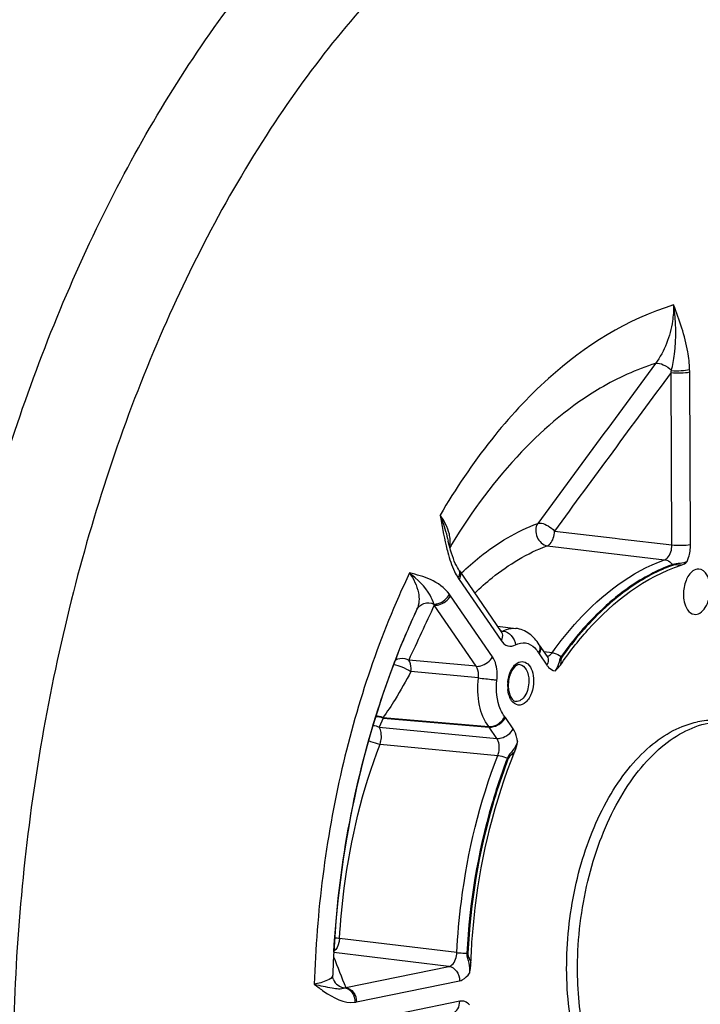
# Model space of a CAD drawing. Units: millimetres. Extents: x 0 to 594, y 0 to 420.
# Drawn here: x 235 to 246, y 70 to 84 of the extents above; entities that cross this region are included whole.
import ezdxf

# ---------------------------------------------------------------- set-up
doc = ezdxf.new("R2010")
doc.units = ezdxf.units.MM
doc.header["$LTSCALE"] = 32.67
doc.layers.get('0').update_dxf_attribs({"linetype": 'CONTINUOUS'})
doc.layers.add('3_ALL_AXES', color=7, linetype='CONTINUOUS')
doc.layers.add('SOLIDES', color=7, linetype='CONTINUOUS')

msp = doc.modelspace()

# ---------------------------------------------------------------- linework, layer by layer
at = {"color": 9, "linetype": 'CONTINUOUS'}
for points, knots in [([(233.898152, 69.677281), (234.005496, 72.385569), (234.678105, 76.384841), (236.581735, 81.205844), (237.84565, 83.335829), (238.547714, 84.284001)], [0, 0, 0, 0, 0.524163005, 0.771840626, 1, 1, 1, 1]), ([(245.362416, 76.102339), (245.370569, 76.121646), (245.399618, 76.203202), (245.411769, 76.290594), (245.41145, 76.356118)], [0, 0, 0, 0, 0.242336876, 1, 1, 1, 1]), ([(245.362412, 76.102333), (245.329708, 76.087198), (245.256521, 76.069765), (245.180792, 76.070928), (245.144954, 76.058139)], [0, 0, 0, 0, 0.486393906, 1, 1, 1, 1]), ([(245.275168, 76.047853), (245.254273, 76.048435), (245.214647, 76.050495), (245.172602, 76.05542), (245.154303, 76.048874)], [0, 0, 0, 0, 0.518211766, 1, 1, 1, 1]), ([(243.494273, 74.693479), (243.472106, 74.66235), (243.462751, 74.582953), (243.42811, 74.513298), (243.404337, 74.483532)], [0, 0, 0, 0, 0.500794319, 1, 1, 1, 1]), ([(243.506089, 74.686254), (243.494458, 74.669939), (243.490757, 74.626876), (243.487889, 74.587557), (243.484597, 74.567533)], [0, 0, 0, 0, 0.49682448, 1, 1, 1, 1]), ([(243.282929, 74.566934), (243.290852, 74.555406), (243.321679, 74.516426), (243.368741, 74.488147), (243.404338, 74.483532)], [0, 0, 0, 0, 0.280421136, 1, 1, 1, 1]), ([(242.848741, 73.433143), (242.846425, 73.451288), (242.834875, 73.517104), (242.810629, 73.581818), (242.783061, 73.621898)], [0, 0, 0, 0, 0.273267609, 1, 1, 1, 1]), ([(242.848739, 73.43314), (242.833249, 73.387864), (242.785929, 73.303185), (242.715775, 73.233485), (242.698407, 73.18884)], [0, 0, 0, 0, 0.499729929, 1, 1, 1, 1]), ([(242.808974, 73.29022), (242.792302, 73.272609), (242.757499, 73.240424), (242.720081, 73.206184), (242.711411, 73.183859)], [0, 0, 0, 0, 0.503126769, 1, 1, 1, 1]), ([(242.097583, 70.296873), (242.095168, 70.247392), (242.131317, 70.151808), (242.140262, 70.051948), (242.136023, 70.002614)], [0, 0, 0, 0, 0.500120882, 1, 1, 1, 1]), ([(242.111484, 70.296213), (242.110257, 70.271247), (242.130372, 70.22266), (242.149229, 70.177013), (242.157229, 70.153164)], [0, 0, 0, 0, 0.498423319, 1, 1, 1, 1]), ([(241.990688, 69.888921), (242.004171, 69.891678), (242.063729, 69.91281), (242.109244, 69.961932), (242.136027, 70.002616)], [0, 0, 0, 0, 0.220299311, 1, 1, 1, 1]), ([(242.138223, 69.531358), (242.119294, 69.552056), (242.074485, 69.58629), (242.017372, 69.590524), (241.992106, 69.585341)], [0, 0, 0, 0, 0.520947018, 1, 1, 1, 1])]:
    msp.add_open_spline(points, degree=3, knots=knots, dxfattribs=at)
at = {"color": 7, "linetype": 'CONTINUOUS'}
for points, knots in [([(243.484597, 74.567533), (243.608871, 74.749439), (244.083237, 75.366644), (244.740241, 75.877616), (245.275168, 76.047853)], [0, 0, 0, 0, 0.281838664, 1, 1, 1, 1]), ([(245.532802, 75.990239), (245.503213, 75.991373), (245.414793, 75.956925), (245.32906, 75.813159), (245.306026, 75.684486), (245.306355, 75.613987)], [0, 0, 0, 0, 0.186998059, 0.554781751, 1, 1, 1, 1]), ([(245.704949, 75.695636), (245.704771, 75.733781), (245.69636, 75.806229), (245.658205, 75.920702), (245.582803, 75.988322), (245.532802, 75.990239)], [0, 0, 0, 0, 0.313003233, 0.589417063, 1, 1, 1, 1]), ([(245.306355, 75.613987), (245.306524, 75.577771), (245.314965, 75.467888), (245.386244, 75.334015), (245.46361, 75.320923)], [0, 0, 0, 0, 0.315800011, 1, 1, 1, 1]), ([(245.46361, 75.320923), (245.493334, 75.315893), (245.565384, 75.334978), (245.641957, 75.424352), (245.693072, 75.54933), (245.705182, 75.645828), (245.704949, 75.695636)], [0, 0, 0, 0, 0.184061157, 0.414536818, 0.695890861, 1, 1, 1, 1]), ([(243.404338, 74.483532), (243.41159, 74.489062), (243.44171, 74.513553), (243.467845, 74.543012), (243.484597, 74.567533)], [0, 0, 0, 0, 0.234937347, 1, 1, 1, 1]), ([(242.157229, 70.153164), (242.166938, 70.425966), (242.250594, 71.493769), (242.508849, 72.550823), (242.808974, 73.29022)], [0, 0, 0, 0, 0.254887319, 1, 1, 1, 1])]:
    msp.add_open_spline(points, degree=3, knots=knots, dxfattribs=at)
for points in [[(245.275168, 76.047853), (245.307841, 76.058251), (245.336839, 76.079503), (245.362416, 76.102339)], [(242.808974, 73.29022), (242.827573, 73.33604), (242.839666, 73.384532), (242.848741, 73.433143)], [(242.136027, 70.002616), (242.147349, 70.052013), (242.155427, 70.102518), (242.157229, 70.153164)]]:
    msp.add_open_spline(points, degree=3, dxfattribs=at)
at = {"layer": '3_ALL_AXES', "color": 7, "linetype": 'CONTINUOUS'}
msp.add_line((243.737698, 70.094056), (243.737718, 70.098414), dxfattribs=at)
for points, knots in [([(245.190322, 67.179487), (245.070939, 67.191838), (244.82761, 67.257854), (244.497116, 67.468556), (244.206425, 67.779795), (243.867856, 68.336425), (243.604328, 69.21427), (243.541715, 70.371991), (243.725087, 71.541005), (244.076675, 72.435963), (244.467572, 73.02204), (244.788059, 73.36208), (245.136174, 73.605922), (245.390081, 73.700521), (245.514663, 73.726041)], [0, 0, 0, 0, 0.045084985, 0.092905534, 0.145448217, 0.203674816, 0.336333047, 0.484545003, 0.636076514, 0.777720828, 0.841606009, 0.899756798, 0.952229859, 1, 1, 1, 1]), ([(243.737718, 70.098414), (243.738799, 70.311484), (243.765668, 70.737111), (243.876416, 71.360408), (244.053824, 71.950248), (244.291503, 72.485033), (244.581066, 72.945513), (244.913123, 73.315197), (245.277074, 73.580273), (245.544712, 73.6825), (245.675857, 73.709364)], [0, 0, 0, 0, 0.146409005, 0.292294612, 0.434103443, 0.56860966, 0.693229409, 0.806394282, 0.908015001, 1, 1, 1, 1]), ([(245.8695, 73.744448), (245.840227, 73.747477), (245.721711, 73.755116), (245.602118, 73.743955), (245.514663, 73.726041)], [0, 0, 0, 0, 0.247928072, 1, 1, 1, 1]), ([(245.186128, 67.192394), (245.080727, 67.219352), (244.869808, 67.306779), (244.586483, 67.520874), (244.335396, 67.81259), (244.039934, 68.313008), (243.795228, 69.084165), (243.736212, 69.746462), (243.737698, 70.094056)], [0, 0, 0, 0, 0.094485122, 0.195504963, 0.305800902, 0.426621352, 0.698121091, 1, 1, 1, 1])]:
    msp.add_open_spline(points, degree=3, knots=knots, dxfattribs=at)
at = {"layer": 'SOLIDES', "color": 9, "linetype": 'CONTINUOUS'}
for p, q in [((245.134699, 76.348233), (245.122761, 78.90373)), ((245.41145, 76.356118), (245.399512, 78.911591)), ((243.395623, 76.554811), (244.297069, 76.447771)), ((243.289746, 76.33609), (245.028161, 76.129294)), ((244.297069, 76.447771), (244.360986, 76.440179)), ((244.360986, 76.440179), (245.134699, 76.348233)), ((242.012046, 75.928555), (242.017548, 75.93382)), ((241.98216, 75.836347), (242.604127, 74.931526)), ((242.476664, 74.690548), (241.854697, 75.595369)), ((242.235241, 74.549921), (241.61327, 75.454749)), ((242.596367, 75.078054), (242.609641, 75.076365)), ((242.609641, 75.076365), (242.615226, 75.075655)), ((242.615226, 75.075655), (242.636392, 75.072962)), ((243.16759, 74.734726), (243.282929, 74.566934)), ((243.359955, 74.750139), (243.239037, 74.766029)), ((242.235241, 74.549921), (241.235748, 74.642151)), ((242.268358, 74.377169), (241.269124, 74.471608)), ((240.856137, 73.783052), (240.796063, 73.64894)), ((240.851222, 73.789706), (242.421338, 73.655826)), ((240.856137, 73.783052), (242.426295, 73.64907)), ((242.783061, 73.621898), (242.667722, 73.78969)), ((240.796063, 73.64894), (242.541644, 73.481263)), ((242.541644, 73.481263), (242.426295, 73.64907)), ((240.810396, 73.398052), (242.555613, 73.22947)), ((241.94841, 70.306801), (240.21126, 70.515991)), ((241.831396, 70.103102), (240.124769, 70.309715)), ((242.097583, 70.296874), (242.111484, 70.296213)), ((240.30205, 69.789828), (241.831396, 70.103102)), ((240.461355, 69.57565), (241.990688, 69.888921)), ((241.992106, 69.585341), (240.462773, 69.27207))]:
    msp.add_line(p, q, dxfattribs=at)
at = {"layer": 'SOLIDES', "color": 7, "linetype": 'CONTINUOUS'}
for p, q in [((241.820913, 76.405909), (241.820936, 76.40581)), ((241.97443, 75.98359), (241.972231, 75.987117)), ((241.97443, 75.98359), (241.974525, 75.98344)), ((241.985783, 75.966318), (242.60775, 75.061497)), ((241.327907, 75.330685), (241.310358, 75.292968)), ((241.334357, 75.344783), (241.327853, 75.33076)), ((241.329677, 75.334488), (241.327907, 75.330685)), ((241.334352, 75.344775), (241.329612, 75.334558)), ((241.33473, 75.345346), (241.329677, 75.334488)), ((241.357774, 75.394863), (241.334352, 75.344776)), ((241.357774, 75.394863), (241.33473, 75.345346)), ((241.185486, 75.010231), (241.177567, 74.991597)), ((242.54921, 75.146659), (242.823671, 75.112274)), ((243.171213, 74.864697), (243.168192, 74.869393)), ((243.171213, 74.864696), (243.286552, 74.696905)), ((240.109077, 69.972051), (240.109075, 69.971991)), ((240.120054, 69.908534), (240.120147, 69.908303))]:
    msp.add_line(p, q, dxfattribs=at)
for points in [[(241.844034, 76.314036), (241.831965, 76.360417), (241.820914, 76.405903)], [(241.972231, 75.987117), (241.956768, 76.013609), (241.941405, 76.04295), (241.926247, 76.075019), (241.911409, 76.109611), (241.896992, 76.146479), (241.883039, 76.185466), (241.869559, 76.226465), (241.856561, 76.269351), (241.844034, 76.314036)], [(241.985783, 75.966318), (241.982177, 75.971639), (241.978458, 75.977286), (241.974525, 75.98344)], [(242.612612, 75.055109), (242.61332, 75.054574), (242.612289, 75.055639), (242.610301, 75.05801), (242.60775, 75.061496)], [(243.29193, 74.690127), (243.292174, 74.68993), (243.291869, 74.690227), (243.29057, 74.691635), (243.288468, 74.694242), (243.286545, 74.696915)], [(240.120054, 69.908534), (240.116135, 69.919576), (240.11255, 69.933201), (240.110087, 69.948018), (240.109025, 69.963306), (240.109075, 69.971992)]]:
    msp.add_lwpolyline(points, dxfattribs=at)
at = {"layer": 'SOLIDES', "color": 9, "linetype": 'CONTINUOUS'}
for points in [[(245.144953, 76.058139), (245.145901, 76.056976), (245.146874, 76.055845), (245.147871, 76.054745), (245.148891, 76.053678), (245.149933, 76.052646), (245.150996, 76.051648), (245.15208, 76.050686), (245.153182, 76.049762), (245.154303, 76.048874)], [(243.494273, 74.69348), (243.495537, 74.692578), (243.496816, 74.6917), (243.49811, 74.690845), (243.499415, 74.690015), (243.500732, 74.689209), (243.50206, 74.68843), (243.503396, 74.687677), (243.504739, 74.686951), (243.506089, 74.686254)], [(240.856137, 73.783052), (240.855608, 73.783816), (240.855076, 73.784574), (240.85454, 73.785325), (240.854002, 73.786071), (240.85346, 73.78681), (240.852915, 73.787542), (240.852368, 73.788269), (240.851817, 73.788989), (240.851264, 73.789703)], [(242.426295, 73.64907), (242.425489, 73.650231), (242.424674, 73.651379), (242.423852, 73.652512), (242.423022, 73.653631), (242.422184, 73.654736), (242.421338, 73.655826)], [(242.698407, 73.188839), (242.699824, 73.188226), (242.70125, 73.187627), (242.702686, 73.187042), (242.704129, 73.186472), (242.705579, 73.185917), (242.707033, 73.185377), (242.708491, 73.184854), (242.70995, 73.184348), (242.711411, 73.183859)]]:
    msp.add_lwpolyline(points, dxfattribs=at)
for centre, radius, start, end in [((243.811524, 78.90424), 1.588005, 0.2652153, 1.6180325), ((243.008959, 79.448345), 2.182834, 345.5521245, 346.3377477), ((241.551726, 76.398474), 0.298631, 345.8177004, 348.073267), ((250.010944, 71.418347), 9.519756, 148.6574719, 149.0723238), ((241.911993, 75.915672), 0.089496, 27.8338359, 34.4634397), ((242.563468, 76.235758), 0.705299, 212.1686592, 214.4925778), ((241.310001, 75.22115), 0.660858, 34.4899745, 36.916989), ((240.923448, 75.257001), 0.717606, 15.9957601, 17.4605683), ((242.592335, 75.152141), 0.090611, 293.7377005, 299.0926338), ((243.411153, 74.901981), 0.295461, 211.1225443, 214.4774588), ((243.270776, 74.790002), 0.093366, 294.8857048, 300.2179199), ((243.242711, 74.260497), 0.541373, 177.5194338, 180.2595181), ((243.255172, 74.260007), 0.553844, 174.8556176, 177.5245918), ((243.218499, 74.260183), 0.51716, 180.2369481, 185.8546768), ((242.44618, 73.637562), 0.268745, 34.4764962, 38.0502499), ((306.249616, 96.269699), 71.065217, 201.48184723, 201.87689922), ((240.068932, 69.97342), 0.040168, 346.9379272, 357.970386), ((240.228062, 69.955717), 0.181641, 290.5166445, 294.0372102), ((240.389354, 69.926789), 0.358446, 277.9389233, 281.5878002)]:
    msp.add_arc(centre, radius, start, end, dxfattribs=at)
at = {"layer": 'SOLIDES', "color": 7, "linetype": 'CONTINUOUS'}
for centre, radius, start, end in [((251.822884, 70.473325), 11.564617, 155.1430586, 156.9006286), ((251.646521, 70.555697), 11.369966, 155.167205, 156.9346515), ((243.20896, 74.264549), 0.49792, 174.7607244, 180.2418053), ((243.187833, 74.264636), 0.476794, 180.2630412, 182.8345205), ((243.158604, 74.262832), 0.447512, 182.7888321, 188.1062283), ((254.973627, 69.478716), 14.872734, 176.7896753, 178.0991004)]:
    msp.add_arc(centre, radius, start, end, dxfattribs=at)
at = {"layer": 'SOLIDES', "color": 9, "linetype": 'CONTINUOUS'}
for points, knots in [([(243.819209, 86.878609), (242.949717, 86.463383), (241.24549, 85.230413), (239.141638, 82.656216), (237.413711, 79.393505), (236.155751, 75.62386), (235.435099, 71.559349), (235.293508, 67.431441), (235.73823, 63.47807), (236.444947, 60.984733), (236.904937, 59.836012)], [0, 0, 0, 0, 0.096465802, 0.206816893, 0.330396734, 0.464048923, 0.603123204, 0.74226672, 0.876118067, 1, 1, 1, 1]), ([(245.161968, 79.905538), (244.475089, 79.6995), (243.481727, 79.065923), (242.413714, 77.899997), (241.928671, 77.179823), (241.70117, 76.79126)], [0, 0, 0, 0, 0.453602888, 0.715190726, 1, 1, 1, 1]), ([(245.161967, 79.905537), (245.161953, 79.825445), (245.140666, 79.520897), (245.027685, 79.219294), (244.893378, 79.038421)], [0, 0, 0, 0, 0.262273302, 1, 1, 1, 1]), ([(245.13003, 78.932764), (245.1496, 79.012405), (245.208139, 79.333255), (245.199825, 79.664843), (245.161967, 79.905543)], [0, 0, 0, 0, 0.251820001, 1, 1, 1, 1]), ([(245.398895, 78.94908), (245.396411, 79.036989), (245.360393, 79.366175), (245.24708, 79.679345), (245.161968, 79.905538)], [0, 0, 0, 0, 0.266805461, 1, 1, 1, 1]), ([(244.893378, 79.038421), (244.607732, 78.94911), (243.874708, 78.612279), (242.814157, 77.721843), (242.175974, 76.855429), (241.880378, 76.370079)], [0, 0, 0, 0, 0.218962209, 0.584232992, 1, 1, 1, 1]), ([(244.893391, 79.038438), (244.930793, 79.047931), (245.023329, 79.020057), (245.095363, 78.968752), (245.13003, 78.932764)], [0, 0, 0, 0, 0.435739001, 1, 1, 1, 1]), ([(245.13003, 78.932764), (245.177971, 78.928612), (245.268106, 78.929372), (245.358445, 78.938138), (245.398896, 78.94908)], [0, 0, 0, 0, 0.534521615, 1, 1, 1, 1]), ([(245.122761, 78.90373), (245.171723, 78.898855), (245.26427, 78.897597), (245.357132, 78.90291), (245.399512, 78.911591)], [0, 0, 0, 0, 0.532144215, 1, 1, 1, 1]), ([(241.850394, 76.424208), (241.849011, 76.452614), (241.827996, 76.584906), (241.761188, 76.705506), (241.701161, 76.791245)], [0, 0, 0, 0, 0.213666917, 1, 1, 1, 1]), ([(241.701182, 76.791215), (241.714041, 76.758712), (241.761054, 76.632598), (241.798102, 76.502874), (241.820913, 76.405909)], [0, 0, 0, 0, 0.259753755, 1, 1, 1, 1]), ([(242.017548, 75.93382), (242.104821, 76.017182), (242.443398, 76.314962), (242.838542, 76.553592), (243.148554, 76.668073)], [0, 0, 0, 0, 0.267505882, 1, 1, 1, 1]), ([(243.148554, 76.668073), (243.110401, 76.611974), (243.108479, 76.454781), (243.224071, 76.344257), (243.289746, 76.33609)], [0, 0, 0, 0, 0.506203986, 1, 1, 1, 1]), ([(243.148553, 76.668073), (243.166276, 76.670931), (243.221418, 76.673212), (243.308552, 76.63086), (243.369713, 76.584935), (243.395623, 76.554811)], [0, 0, 0, 0, 0.191508461, 0.57612364, 1, 1, 1, 1]), ([(243.289746, 76.33609), (243.304949, 76.342968), (243.345574, 76.371865), (243.383487, 76.450902), (243.396153, 76.518554), (243.395623, 76.554811)], [0, 0, 0, 0, 0.197181541, 0.571523278, 1, 1, 1, 1]), ([(241.789042, 76.336574), (241.797058, 76.302801), (241.829898, 76.173319), (241.872066, 76.045464), (241.9144, 75.95602)], [0, 0, 0, 0, 0.259683259, 1, 1, 1, 1]), ([(242.2134, 75.635608), (242.296402, 75.715188), (242.618364, 75.999347), (242.994534, 76.227074), (243.289746, 76.33609)], [0, 0, 0, 0, 0.267610776, 1, 1, 1, 1]), ([(245.028161, 76.129294), (245.044235, 76.134915), (245.114343, 76.186706), (245.135891, 76.281226), (245.1347, 76.348233)], [0, 0, 0, 0, 0.202614569, 1, 1, 1, 1]), ([(245.134699, 76.348257), (245.183661, 76.343382), (245.276208, 76.342124), (245.36907, 76.347437), (245.41145, 76.356118)], [0, 0, 0, 0, 0.532144215, 1, 1, 1, 1]), ([(243.359955, 74.750139), (243.477895, 74.915238), (243.929924, 75.481972), (244.534852, 75.951808), (245.028161, 76.129294)], [0, 0, 0, 0, 0.27902624, 1, 1, 1, 1]), ([(245.144954, 76.058139), (245.074522, 76.032799), (244.784286, 75.912809), (244.516866, 75.740973), (244.329952, 75.592213)], [0, 0, 0, 0, 0.238581023, 1, 1, 1, 1]), ([(245.154303, 76.048874), (245.083787, 76.023504), (244.793183, 75.903319), (244.525494, 75.73109), (244.338438, 75.581986)], [0, 0, 0, 0, 0.238549083, 1, 1, 1, 1]), ([(245.028178, 76.129301), (245.038953, 76.12796), (245.084211, 76.116844), (245.122938, 76.085858), (245.144954, 76.058139)], [0, 0, 0, 0, 0.234740235, 1, 1, 1, 1]), ([(241.247235, 75.932984), (240.806187, 75.00874), (240.134193, 73.002958), (239.867398, 70.908917), (239.836151, 69.836771)], [0, 0, 0, 0, 0.488430409, 1, 1, 1, 1]), ([(241.607989, 75.472318), (241.59392, 75.517639), (241.513479, 75.699606), (241.364012, 75.839518), (241.247231, 75.932986)], [0, 0, 0, 0, 0.240841975, 1, 1, 1, 1]), ([(241.247234, 75.932982), (241.307016, 75.844407), (241.398473, 75.673696), (241.392509, 75.469481), (241.357774, 75.394863)], [0, 0, 0, 0, 0.564905338, 1, 1, 1, 1]), ([(241.838362, 75.618099), (241.767364, 75.712557), (241.574169, 75.853369), (241.352849, 75.907259), (241.247235, 75.932984)], [0, 0, 0, 0, 0.520853152, 1, 1, 1, 1]), ([(241.991135, 75.957459), (241.995518, 75.949163), (242.009177, 75.909272), (241.997164, 75.864713), (241.98216, 75.836347)], [0, 0, 0, 0, 0.226240998, 1, 1, 1, 1]), ([(241.607989, 75.472319), (241.630148, 75.471482), (241.723522, 75.486035), (241.806853, 75.554154), (241.838362, 75.618099)], [0, 0, 0, 0, 0.237264686, 1, 1, 1, 1]), ([(241.61327, 75.454749), (241.635808, 75.452818), (241.7321, 75.463995), (241.820467, 75.530655), (241.854697, 75.595369)], [0, 0, 0, 0, 0.236054918, 1, 1, 1, 1]), ([(244.329952, 75.592213), (244.254183, 75.53191), (243.944022, 75.263513), (243.676215, 74.948172), (243.494273, 74.693479)], [0, 0, 0, 0, 0.236278018, 1, 1, 1, 1]), ([(241.357779, 75.394874), (241.376959, 75.435613), (241.460072, 75.502799), (241.562952, 75.491885), (241.607989, 75.472318)], [0, 0, 0, 0, 0.478354955, 1, 1, 1, 1]), ([(244.338438, 75.581986), (244.26298, 75.521839), (243.95412, 75.254228), (243.687359, 74.940007), (243.506089, 74.686254)], [0, 0, 0, 0, 0.236310911, 1, 1, 1, 1]), ([(242.607749, 75.061495), (242.613486, 75.053139), (242.632538, 75.01163), (242.620285, 74.962075), (242.604127, 74.931526)], [0, 0, 0, 0, 0.226784058, 1, 1, 1, 1]), ([(242.636392, 75.072962), (242.651362, 75.081144), (242.709652, 75.108434), (242.776729, 75.118158), (242.823671, 75.112275)], [0, 0, 0, 0, 0.265033207, 1, 1, 1, 1]), ([(242.636402, 75.072967), (242.681903, 75.067343), (242.770666, 75.010213), (242.812848, 74.917602), (242.819344, 74.867625)], [0, 0, 0, 0, 0.47635965, 1, 1, 1, 1]), ([(242.604127, 74.931526), (242.628117, 74.896622), (242.694089, 74.83469), (242.78528, 74.848995), (242.819344, 74.867625)], [0, 0, 0, 0, 0.521726747, 1, 1, 1, 1]), ([(242.819344, 74.867625), (242.863478, 74.891746), (242.972356, 74.916716), (243.066874, 74.858284), (243.102964, 74.821493)], [0, 0, 0, 0, 0.493902083, 1, 1, 1, 1]), ([(243.182128, 74.843035), (243.18489, 74.835098), (243.192373, 74.798397), (243.180983, 74.760046), (243.16759, 74.734726)], [0, 0, 0, 0, 0.226834764, 1, 1, 1, 1]), ([(243.359951, 74.750134), (243.371078, 74.748815), (243.419102, 74.738861), (243.463779, 74.71562), (243.494273, 74.693479)], [0, 0, 0, 0, 0.229181626, 1, 1, 1, 1]), ([(241.010435, 74.575845), (241.052743, 74.571307), (241.141727, 74.538812), (241.226839, 74.499798), (241.269116, 74.471608)], [0, 0, 0, 0, 0.455746358, 1, 1, 1, 1]), ([(241.235748, 74.642151), (241.219693, 74.650531), (241.154483, 74.673773), (241.076605, 74.664134), (241.03375, 74.636662)], [0, 0, 0, 0, 0.262408642, 1, 1, 1, 1]), ([(241.269116, 74.471608), (241.270725, 74.48767), (241.27247, 74.545826), (241.259453, 74.607076), (241.235748, 74.642151)], [0, 0, 0, 0, 0.276043649, 1, 1, 1, 1]), ([(242.235236, 74.549928), (242.257775, 74.547997), (242.354067, 74.559174), (242.442434, 74.625834), (242.476664, 74.690548)], [0, 0, 0, 0, 0.236054918, 1, 1, 1, 1]), ([(242.542903, 74.344994), (242.546628, 74.377463), (242.551578, 74.495225), (242.525273, 74.619853), (242.476664, 74.690548)], [0, 0, 0, 0, 0.275854849, 1, 1, 1, 1]), ([(242.703559, 74.309668), (242.706082, 74.33771), (242.722623, 74.436503), (242.768199, 74.53667), (242.823824, 74.58352)], [0, 0, 0, 0, 0.279094218, 1, 1, 1, 1]), ([(242.823824, 74.58352), (242.848951, 74.604684), (242.913687, 74.636664), (243.017182, 74.585853), (243.072799, 74.474467), (243.085361, 74.385585), (243.085589, 74.336754)], [0, 0, 0, 0, 0.214984789, 0.419604369, 0.680454329, 1, 1, 1, 1]), ([(242.880763, 74.574739), (242.920994, 74.571022), (243.00339, 74.491167), (243.01578, 74.391845), (243.016046, 74.334825)], [0, 0, 0, 0, 0.414704436, 1, 1, 1, 1]), ([(243.301153, 74.661462), (243.30255, 74.654172), (243.305173, 74.621606), (243.294632, 74.58906), (243.282929, 74.566934)], [0, 0, 0, 0, 0.228721621, 1, 1, 1, 1]), ([(241.269124, 74.471608), (241.192928, 74.332395), (241.062252, 74.100037), (240.91834, 73.874406), (240.851222, 73.789706)], [0, 0, 0, 0, 0.594898066, 1, 1, 1, 1]), ([(242.268358, 74.377169), (242.270342, 74.393381), (242.273195, 74.452267), (242.259836, 74.514739), (242.235241, 74.549921)], [0, 0, 0, 0, 0.275626425, 1, 1, 1, 1]), ([(242.421338, 73.655826), (242.350764, 73.7459), (242.259425, 73.989423), (242.252933, 74.242495), (242.268358, 74.377169)], [0, 0, 0, 0, 0.457747667, 1, 1, 1, 1]), ([(242.268356, 74.377151), (242.341285, 74.369577), (242.432838, 74.359102), (242.524253, 74.347526), (242.542903, 74.344994)], [0, 0, 0, 0, 0.795734329, 1, 1, 1, 1]), ([(242.657809, 73.803203), (242.63279, 73.835134), (242.540687, 74.000415), (242.526217, 74.199301), (242.542903, 74.344994)], [0, 0, 0, 0, 0.216681661, 1, 1, 1, 1]), ([(243.085589, 74.336754), (243.085879, 74.274675), (243.065856, 74.158842), (242.993621, 74.017844), (242.858595, 73.950346), (242.784168, 74.006952), (242.761253, 74.038898)], [0, 0, 0, 0, 0.319968794, 0.594704225, 0.797368626, 1, 1, 1, 1]), ([(243.016046, 74.334825), (243.016233, 74.294904), (243.005529, 74.216925), (242.962262, 74.097746), (242.876745, 74.022544), (242.824254, 74.028535)], [0, 0, 0, 0, 0.307516964, 0.59303571, 1, 1, 1, 1]), ([(242.761253, 74.038898), (242.753441, 74.04979), (242.723063, 74.101478), (242.708787, 74.161367), (242.704036, 74.20743)], [0, 0, 0, 0, 0.224475726, 1, 1, 1, 1]), ([(242.421338, 73.655826), (242.443763, 73.65392), (242.540208, 73.665903), (242.626252, 73.737026), (242.657809, 73.803203)], [0, 0, 0, 0, 0.234871871, 1, 1, 1, 1]), ([(242.426295, 73.64907), (242.448834, 73.647138), (242.545126, 73.658315), (242.633493, 73.724976), (242.667722, 73.78969)], [0, 0, 0, 0, 0.236054918, 1, 1, 1, 1]), ([(240.810396, 73.398052), (240.81675, 73.419809), (240.833188, 73.474651), (240.831392, 73.561858), (240.812909, 73.625006), (240.796063, 73.64894)], [0, 0, 0, 0, 0.263213343, 0.660114204, 1, 1, 1, 1]), ([(242.541634, 73.481278), (242.564172, 73.479347), (242.660464, 73.490524), (242.748831, 73.557184), (242.783061, 73.621898)], [0, 0, 0, 0, 0.236054918, 1, 1, 1, 1]), ([(240.639122, 73.451714), (240.680396, 73.43093), (240.737549, 73.41004), (240.796701, 73.399592), (240.810396, 73.398052)], [0, 0, 0, 0, 0.770287064, 1, 1, 1, 1]), ([(242.555613, 73.22947), (242.564095, 73.250618), (242.586092, 73.332806), (242.577896, 73.429901), (242.541644, 73.481263)], [0, 0, 0, 0, 0.266027956, 1, 1, 1, 1]), ([(240.21126, 70.515991), (240.224624, 70.765905), (240.314372, 71.745311), (240.548252, 72.713399), (240.810396, 73.398052)], [0, 0, 0, 0, 0.254497231, 1, 1, 1, 1]), ([(241.94841, 70.306801), (241.961129, 70.560363), (242.049689, 71.553858), (242.287388, 72.536105), (242.555613, 73.22947)], [0, 0, 0, 0, 0.25456406, 1, 1, 1, 1]), ([(242.698407, 73.18884), (242.611722, 72.964759), (242.296534, 72.028856), (242.134987, 71.042583), (242.097583, 70.296873)], [0, 0, 0, 0, 0.243449951, 1, 1, 1, 1]), ([(242.711411, 73.183859), (242.624855, 72.960113), (242.310138, 72.025609), (242.148832, 71.040809), (242.111484, 70.296213)], [0, 0, 0, 0, 0.243449956, 1, 1, 1, 1]), ([(242.55562, 73.229489), (242.566889, 73.228221), (242.615859, 73.220088), (242.663383, 73.204212), (242.698407, 73.18884)], [0, 0, 0, 0, 0.228683251, 1, 1, 1, 1]), ([(240.21126, 70.515991), (240.20849, 70.496315), (240.20138, 70.427512), (240.166915, 70.356206), (240.125807, 70.327474)], [0, 0, 0, 0, 0.283760972, 1, 1, 1, 1]), ([(241.831397, 70.103102), (241.847323, 70.106252), (241.921354, 70.148657), (241.945984, 70.241511), (241.94841, 70.306801)], [0, 0, 0, 0, 0.199030969, 1, 1, 1, 1]), ([(241.948409, 70.306781), (241.959753, 70.30563), (242.009392, 70.301153), (242.059173, 70.298306), (242.097583, 70.296873)], [0, 0, 0, 0, 0.228777388, 1, 1, 1, 1]), ([(241.831383, 70.103099), (241.875321, 70.097613), (241.962186, 70.03628), (241.990453, 69.93922), (241.990688, 69.888921)], [0, 0, 0, 0, 0.468171868, 1, 1, 1, 1]), ([(240.10806, 69.964342), (240.100346, 69.930898), (239.993938, 69.874295), (239.902374, 69.851213), (239.83615, 69.836752)], [0, 0, 0, 0, 0.336145112, 1, 1, 1, 1]), ([(240.120146, 69.908303), (240.133725, 69.874447), (240.181611, 69.813114), (240.255048, 69.787793), (240.291723, 69.785598)], [0, 0, 0, 0, 0.498200717, 1, 1, 1, 1]), ([(239.836151, 69.836771), (239.883109, 69.801375), (240.056225, 69.670672), (240.277874, 69.54936), (240.438862, 69.571779)], [0, 0, 0, 0, 0.265667838, 1, 1, 1, 1]), ([(239.836179, 69.836759), (239.923757, 69.81863), (240.069821, 69.785662), (240.231681, 69.762919), (240.291723, 69.785598)], [0, 0, 0, 0, 0.582193752, 1, 1, 1, 1]), ([(240.291724, 69.785597), (240.334026, 69.777857), (240.415415, 69.715318), (240.439775, 69.620523), (240.438862, 69.571779)], [0, 0, 0, 0, 0.468674959, 1, 1, 1, 1]), ([(240.30205, 69.789828), (240.345988, 69.784341), (240.432853, 69.723008), (240.46112, 69.625948), (240.461355, 69.57565)], [0, 0, 0, 0, 0.468171878, 1, 1, 1, 1]), ([(241.883734, 69.409375), (241.915995, 69.41952), (241.976053, 69.471878), (241.992286, 69.546715), (241.992106, 69.585341)], [0, 0, 0, 0, 0.466812426, 1, 1, 1, 1])]:
    msp.add_open_spline(points, degree=3, knots=knots, dxfattribs=at)
for points in [[(244.893378, 79.038421), (244.311344, 78.248619), (243.729549, 77.45864), (243.148554, 76.668073)], [(245.122761, 78.90373), (244.546514, 78.12115), (243.970576, 77.338342), (243.395623, 76.554811)], [(241.70117, 76.79126), (241.727265, 76.639115), (241.753393, 76.486768), (241.789042, 76.336574)], [(241.84391, 76.336759), (241.849953, 76.365357), (241.851816, 76.395013), (241.850394, 76.424208)], [(241.9144, 75.95602), (241.929943, 75.92318), (241.947092, 75.890999), (241.966443, 75.860247)], [(241.984794, 75.906137), (241.981092, 75.890084), (241.974573, 75.874576), (241.966443, 75.860247)], [(241.974524, 75.983439), (241.980953, 75.97321), (241.985166, 75.961342), (241.986966, 75.949395)], [(241.986966, 75.949395), (241.989117, 75.935119), (241.988037, 75.920205), (241.984794, 75.906137)], [(241.61327, 75.454749), (241.487247, 75.183968), (241.361369, 74.913119), (241.235748, 74.642151)], [(242.606637, 75.06307), (242.614254, 75.063951), (242.621789, 75.066114), (242.62881, 75.069196)], [(243.168189, 74.869391), (243.173664, 74.860319), (243.177382, 74.850004), (243.179171, 74.839561)], [(243.171212, 74.864695), (243.175788, 74.85803), (243.17947, 74.850671), (243.182128, 74.843035)], [(243.102964, 74.821493), (243.124192, 74.799853), (243.14254, 74.775209), (243.15822, 74.749266)], [(243.177327, 74.795845), (243.173527, 74.779499), (243.166704, 74.763746), (243.15822, 74.749266)], [(243.179171, 74.839561), (243.181635, 74.825185), (243.180629, 74.810051), (243.177327, 74.795845)], [(243.317766, 74.709323), (243.334682, 74.719158), (243.348786, 74.734073), (243.359955, 74.750139)], [(243.285529, 74.698345), (243.293982, 74.699252), (243.30235, 74.701733), (243.310065, 74.705305)], [(243.28655, 74.696904), (243.293783, 74.68637), (243.298746, 74.674011), (243.301153, 74.661462)], [(240.744482, 73.806023), (240.782405, 73.808403), (240.822247, 73.800237), (240.856137, 73.783052)], [(240.851264, 73.789703), (240.818856, 73.805016), (240.78125, 73.811704), (240.7455, 73.809118)], [(240.703417, 73.6722), (240.735245, 73.671299), (240.767662, 73.663335), (240.796063, 73.64894)], [(240.21126, 70.515991), (240.186857, 70.518471), (240.1624, 70.520435), (240.137928, 70.522097)]]:
    msp.add_open_spline(points, degree=3, dxfattribs=at)
at = {"layer": 'SOLIDES', "color": 7, "linetype": 'CONTINUOUS'}
for points, knots in [([(241.185451, 75.010437), (241.032613, 74.652215), (240.474043, 73.140255), (240.188591, 71.530863), (240.120764, 70.311745)], [0, 0, 0, 0, 0.241833244, 1, 1, 1, 1]), ([(243.168193, 74.869393), (243.130351, 74.932004), (243.034214, 75.045227), (242.894216, 75.103436), (242.823671, 75.112274)], [0, 0, 0, 0, 0.507143912, 1, 1, 1, 1]), ([(241.177567, 74.991597), (240.871454, 74.269505), (240.39084, 72.728218), (240.170166, 71.130827), (240.124233, 70.31161)], [0, 0, 0, 0, 0.488719174, 1, 1, 1, 1]), ([(242.880763, 74.574741), (242.840995, 74.578423), (242.743895, 74.486201), (242.719503, 74.379936), (242.71312, 74.310017)], [0, 0, 0, 0, 0.362585393, 1, 1, 1, 1]), ([(242.715564, 74.199729), (242.71904, 74.175487), (242.733113, 74.110656), (242.779454, 74.033656), (242.824254, 74.028533)], [0, 0, 0, 0, 0.351955305, 1, 1, 1, 1])]:
    msp.add_open_spline(points, degree=3, knots=knots, dxfattribs=at)

doc.saveas('drawing.dxf')
